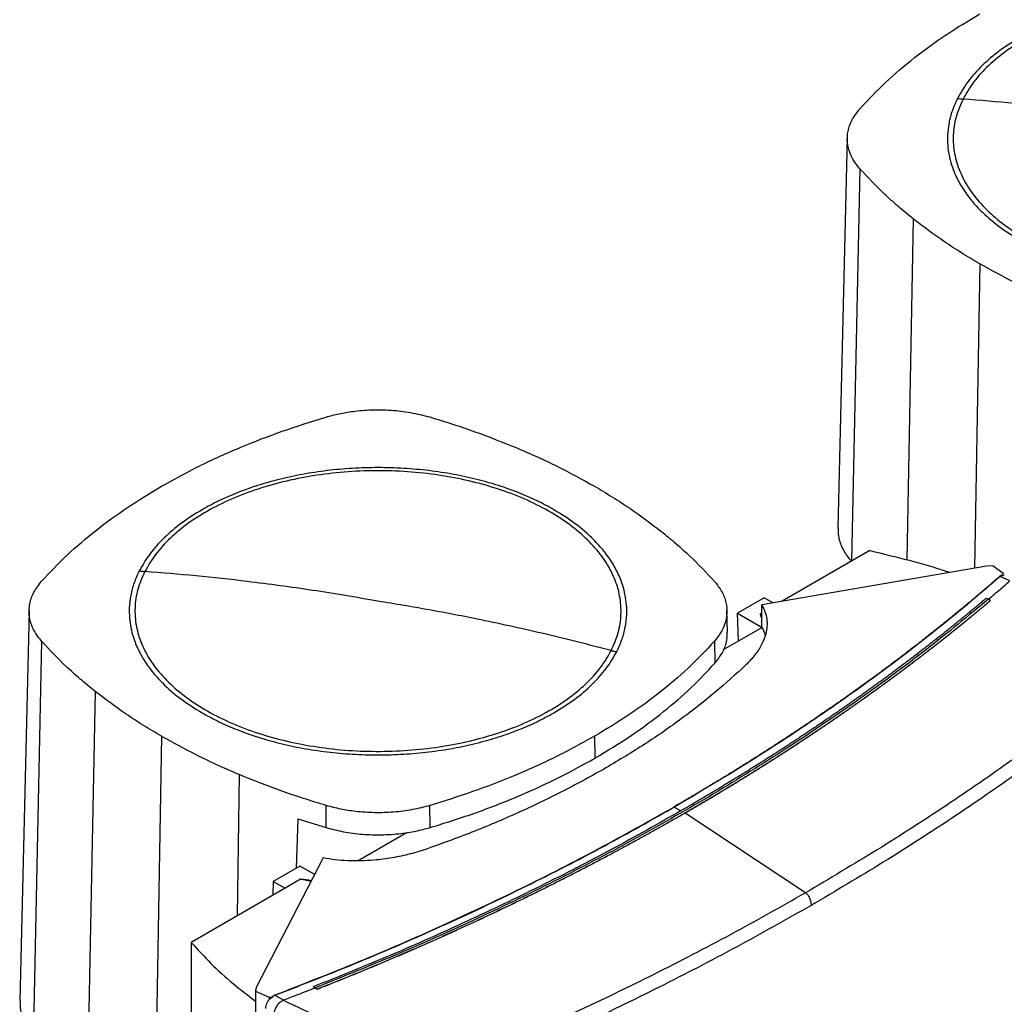
# Model space of a CAD drawing. Extents: x 0.4 to 10.6, y 0.4 to 8.1.
# Drawn here: x 2.8 to 3.1, y 5.7 to 6.1 of the extents above; entities that cross this region are included whole.
import ezdxf

# ---------------------------------------------------------------- set-up
doc = ezdxf.new("R2010")
doc.units = 0
doc.linetypes.add('SLD-SOLID', pattern=[0])
doc.layers.get('0').update_dxf_attribs({"linetype": 'CONTINUOUS'})

msp = doc.modelspace()

# ---------------------------------------------------------------- linework, layer by layer
at = {"color": 7, "linetype": 'SLD-SOLID'}
for p, q in [((3.06877, 6.01683), (3.06536, 5.87522)), ((3.07694, 5.8671), (3.04515, 5.84875)), ((3.11923, 5.86151), (3.03771, 5.84747)), ((3.12156, 5.86164), (3.11923, 5.86151)), ((3.12532, 5.8588), (3.12156, 5.86164)), ((3.12481, 5.85809), (3.12426, 5.85774)), ((3.12772, 5.8561), (3.12426, 5.85774)), ((3.12481, 5.85809), (3.12502, 5.85801)), ((3.12532, 5.8588), (3.12502, 5.85801)), ((3.12575, 5.85813), (3.12522, 5.85821)), ((3.12532, 5.85818), (3.12532, 5.8588)), ((3.03864, 5.84995), (3.02895, 5.84435)), ((3.04174, 5.84816), (3.03864, 5.84995)), ((3.11927, 5.84986), (3.12001, 5.84948)), ((3.03771, 5.83945), (3.03771, 5.84747)), ((3.12074, 5.84901), (3.12001, 5.84948)), ((3.12074, 5.84898), (3.12074, 5.84901)), ((2.77182, 5.84541), (2.76841, 5.7038)), ((3.02528, 5.83751), (3.02509, 5.84541)), ((3.02895, 5.84435), (3.03785, 5.83921)), ((3.02931, 5.83425), (3.02895, 5.84435)), ((3.03771, 5.84446), (3.03725, 5.84419)), ((3.03785, 5.83918), (3.02377, 5.83105)), ((3.03785, 5.83921), (3.03771, 5.83945)), ((2.77635, 5.83426), (2.77332, 5.69173)), ((3.02054, 5.83421), (3.02071, 5.82626)), ((2.79578, 5.81602), (2.79303, 5.67323)), ((2.81989, 5.79974), (2.81748, 5.65672)), ((2.97702, 5.79975), (2.97715, 5.79177)), ((2.8796, 5.76661), (2.87969, 5.77461)), ((2.91741, 5.76662), (2.91732, 5.77462)), ((3.00596, 5.77405), (3.00848, 5.77274)), ((3.00991, 5.77192), (3.00991, 5.77189)), ((3.05361, 5.74298), (3.00991, 5.77189)), ((2.86939, 5.76981), (2.86871, 5.75184)), ((2.86939, 5.76981), (2.8796, 5.76661)), ((2.90906, 5.76483), (2.89121, 5.75452)), ((2.8786, 5.75562), (2.85428, 5.70855)), ((2.87011, 5.75265), (2.86041, 5.74706)), ((2.87547, 5.74956), (2.87011, 5.75265)), ((2.86041, 5.74706), (2.86031, 5.74205)), ((2.86041, 5.74706), (2.8647, 5.74458)), ((2.87038, 5.74786), (2.8647, 5.74458)), ((2.8647, 5.74458), (2.83069, 5.72495)), ((2.83069, 5.72495), (2.83069, 5.42019)), ((2.85402, 5.7077), (2.85402, 5.38691)), ((2.85428, 5.70855), (2.85405, 5.70721)), ((2.85405, 5.70721), (2.85897, 5.70504)), ((2.85405, 5.70721), (2.85405, 5.38642)), ((2.87564, 5.7084), (2.8749, 5.70879)), ((2.8749, 5.70879), (2.8749, 5.70878)), ((2.87564, 5.70839), (2.8749, 5.70878)), ((2.87564, 5.7084), (2.87637, 5.70794)), ((2.87637, 5.70791), (2.87564, 5.70839)), ((2.87637, 5.70794), (2.87637, 5.70791)), ((2.85897, 5.70504), (2.86034, 5.70521)), ((2.85897, 5.70504), (2.85897, 5.70442)), ((2.85962, 5.70488), (2.86034, 5.70521)), ((2.8602, 5.70533), (2.86098, 5.70575)), ((2.86034, 5.70521), (2.8602, 5.70533)), ((2.86414, 5.70394), (2.86098, 5.70575)), ((2.86414, 5.70394), (2.8642, 5.70396))]:
    msp.add_line(p, q, dxfattribs=at)
at = {"color": 8, "linetype": 'SLD-SOLID'}
for p, q in [((3.0733, 6.00569), (3.07027, 5.86325)), ((3.09273, 5.98745), (3.09035, 5.86379)), ((3.11683, 5.97117), (3.11498, 5.86077)), ((3.03725, 5.84419), (3.03771, 5.84362)), ((2.84808, 5.78583), (2.84737, 5.73457)), ((3.005, 5.77351), (3.00596, 5.77405)), ((2.87418, 5.74707), (2.87038, 5.74786))]:
    msp.add_line(p, q, dxfattribs=at)
at = {"color": 7, "linetype": 'SLD-SOLID'}
for points, knots in [([(3.28004, 6.00227), (3.28098, 6.00442), (3.28287, 6.00873), (3.28382, 6.0154), (3.28336, 6.02207), (3.28136, 6.02865), (3.2779, 6.03503), (3.27303, 6.04109), (3.26683, 6.04673), (3.25941, 6.05185), (3.25089, 6.05637), (3.24143, 6.06021), (3.23117, 6.06331), (3.22031, 6.0656), (3.20902, 6.06706), (3.19749, 6.06766), (3.18593, 6.06738), (3.17453, 6.06623), (3.16349, 6.06423), (3.15299, 6.06142), (3.14322, 6.05784), (3.13435, 6.05356), (3.12651, 6.04864), (3.11988, 6.04317), (3.11443, 6.03727), (3.11199, 6.03305), (3.11076, 6.03094)], [0, 0, 0, 0, 0.041667, 0.083333, 0.125, 0.166667, 0.208333, 0.25, 0.291667, 0.333333, 0.375, 0.416667, 0.458333, 0.5, 0.541667, 0.583333, 0.625, 0.666667, 0.708333, 0.75, 0.791667, 0.833333, 0.875, 0.916667, 0.958333, 1, 1, 1, 1]), ([(3.07331, 6.02742), (3.07632, 6.03062), (3.08234, 6.03702), (3.09287, 6.04593), (3.10426, 6.05429), (3.11264, 6.05935), (3.11684, 6.06188)], [0, 0, 0, 0, 0.255101, 0.510202, 0.754387, 1, 1, 1, 1]), ([(3.13156, 6.05338), (3.12901, 6.05179), (3.12388, 6.04861), (3.11758, 6.04318), (3.11233, 6.03738), (3.10996, 6.03325), (3.10877, 6.0312)], [0, 0, 0, 0, 0.249021, 0.5, 0.750979, 1, 1, 1, 1]), ([(3.10877, 6.0312), (3.1081, 6.02975), (3.10675, 6.02682), (3.10557, 6.0223), (3.10493, 6.01689), (3.10542, 6.0106), (3.1074, 6.00437), (3.11021, 5.99906), (3.1133, 5.99467), (3.11766, 5.98982), (3.12353, 5.98467), (3.12891, 5.98132), (3.13156, 5.97967)], [0, 0, 0, 0, 0.080714, 0.162569, 0.245494, 0.372151, 0.499994, 0.585242, 0.670141, 0.754605, 0.878956, 1, 1, 1, 1]), ([(3.11076, 6.03094), (3.10982, 6.02878), (3.10793, 6.02447), (3.10699, 6.01781), (3.10745, 6.01114), (3.10944, 6.00455), (3.1129, 5.99818), (3.11777, 5.99212), (3.12397, 5.98648), (3.13139, 5.98136), (3.13991, 5.97684), (3.14938, 5.97299), (3.15963, 5.9699), (3.1705, 5.9676), (3.18179, 5.96615), (3.19332, 5.96555), (3.20488, 5.96583), (3.21627, 5.96698), (3.22732, 5.96898), (3.23781, 5.97179), (3.24758, 5.97537), (3.25646, 5.97965), (3.2643, 5.98457), (3.27093, 5.99004), (3.27637, 5.99594), (3.27882, 6.00016), (3.28004, 6.00227)], [0, 0, 0, 0, 0.0416667, 0.0833335, 0.1250002, 0.1666669, 0.2083334, 0.25, 0.2916666, 0.3333332, 0.375, 0.4166668, 0.4583334, 0.5, 0.5416666, 0.5833332, 0.625, 0.6666668, 0.7083334, 0.75, 0.7916666, 0.8333331, 0.8749998, 0.9166665, 0.9583333, 1, 1, 1, 1]), ([(3.10877, 6.0312), (3.10914, 6.03114), (3.10981, 6.03103), (3.11047, 6.03097), (3.11076, 6.03094)], [0, 0, 0, 0, 0.559743, 1, 1, 1, 1]), ([(3.1954, 6.02019), (3.18749, 6.02155), (3.17167, 6.02426), (3.14965, 6.0272), (3.12934, 6.02944), (3.11696, 6.03044), (3.11076, 6.03094)], [0, 0, 0, 0, 0.279775, 0.559646, 0.779713, 1, 1, 1, 1]), ([(3.0733, 6.00569), (3.07257, 6.00659), (3.0711, 6.00841), (3.06951, 6.01162), (3.06862, 6.01528), (3.06886, 6.01936), (3.07028, 6.02351), (3.07229, 6.0261), (3.07331, 6.02742)], [0, 0, 0, 0, 0.132358, 0.266852, 0.442327, 0.622891, 0.80842, 1, 1, 1, 1]), ([(3.09273, 5.98745), (3.09091, 5.98893), (3.08727, 5.99189), (3.08058, 5.9979), (3.07619, 6.00259), (3.0733, 6.00569)], [0, 0, 0, 0, 0.253924, 0.507848, 1, 1, 1, 1]), ([(3.11683, 5.97117), (3.11464, 5.97247), (3.11025, 5.97506), (3.10202, 5.98041), (3.09642, 5.98465), (3.09273, 5.98745)], [0, 0, 0, 0, 0.253927, 0.507853, 1, 1, 1, 1]), ([(3.14503, 5.95725), (3.14251, 5.95834), (3.13748, 5.96051), (3.12791, 5.96505), (3.12124, 5.96874), (3.11683, 5.97117)], [0, 0, 0, 0, 0.2539267, 0.5078533, 1, 1, 1, 1]), ([(2.87959, 5.91558), (2.88115, 5.916), (2.8843, 5.91685), (2.88986, 5.91777), (2.8962, 5.91829), (2.90328, 5.91815), (2.91045, 5.91734), (2.91494, 5.91618), (2.91722, 5.91559)], [0, 0, 0, 0, 0.132358, 0.266852, 0.442327, 0.622891, 0.80842, 1, 1, 1, 1]), ([(2.81989, 5.89045), (2.82445, 5.89297), (2.83357, 5.89801), (2.84831, 5.90462), (2.86359, 5.91058), (2.87425, 5.91391), (2.87959, 5.91558)], [0, 0, 0, 0, 0.255101, 0.510202, 0.754387, 1, 1, 1, 1]), ([(2.91722, 5.91559), (2.92, 5.91474), (2.92556, 5.91305), (2.93624, 5.90942), (2.94382, 5.90638), (2.94882, 5.90437)], [0, 0, 0, 0, 0.253924, 0.507848, 1, 1, 1, 1]), ([(2.94882, 5.90437), (2.95134, 5.90329), (2.95638, 5.90112), (2.96595, 5.89658), (2.97262, 5.89289), (2.97702, 5.89046)], [0, 0, 0, 0, 0.253927, 0.507853, 1, 1, 1, 1]), ([(2.98309, 5.83084), (2.98404, 5.833), (2.98592, 5.83731), (2.98687, 5.84398), (2.98641, 5.85065), (2.98441, 5.85723), (2.98096, 5.8636), (2.97608, 5.86966), (2.96989, 5.8753), (2.96246, 5.88043), (2.95395, 5.88495), (2.94448, 5.88879), (2.93423, 5.89188), (2.92336, 5.89418), (2.91207, 5.89564), (2.90054, 5.89623), (2.88898, 5.89595), (2.87758, 5.8948), (2.86654, 5.89281), (2.85605, 5.88999), (2.84628, 5.88642), (2.8374, 5.88213), (2.82956, 5.87722), (2.82293, 5.87175), (2.81749, 5.86584), (2.81504, 5.86162), (2.81382, 5.85952)], [0, 0, 0, 0, 0.041667, 0.083333, 0.125, 0.166667, 0.208333, 0.25, 0.291667, 0.333333, 0.375, 0.416667, 0.458333, 0.5, 0.541667, 0.583333, 0.625, 0.666667, 0.708333, 0.75, 0.791667, 0.833333, 0.875, 0.916667, 0.958333, 1, 1, 1, 1]), ([(2.96229, 5.88195), (2.9603, 5.88305), (2.9563, 5.88524), (2.94954, 5.88816), (2.94224, 5.89078), (2.93428, 5.89303), (2.92584, 5.89486), (2.91695, 5.89621), (2.90778, 5.89703), (2.89845, 5.89731), (2.88913, 5.89703), (2.87995, 5.89621), (2.87107, 5.89486), (2.86263, 5.89303), (2.85467, 5.89078), (2.84737, 5.88816), (2.84061, 5.88524), (2.83661, 5.88305), (2.83462, 5.88195)], [0, 0, 0, 0, 0.0582472, 0.1164969, 0.1782401, 0.2399881, 0.303803, 0.3686255, 0.4341376, 0.5, 0.5658624, 0.6313745, 0.696197, 0.7600119, 0.821755, 0.8835031, 0.9417503, 1, 1, 1, 1]), ([(2.77637, 5.85599), (2.77937, 5.85919), (2.78539, 5.8656), (2.79592, 5.8745), (2.80731, 5.88287), (2.81569, 5.88792), (2.81989, 5.89045)], [0, 0, 0, 0, 0.255101, 0.510202, 0.754387, 1, 1, 1, 1]), ([(2.97702, 5.89046), (2.97922, 5.88916), (2.98361, 5.88656), (2.99184, 5.88122), (2.99743, 5.87698), (3.00113, 5.87418)], [0, 0, 0, 0, 0.2539267, 0.5078533, 1, 1, 1, 1]), ([(2.83462, 5.88195), (2.83206, 5.88037), (2.82693, 5.87719), (2.82063, 5.87175), (2.81538, 5.86595), (2.81301, 5.86183), (2.81182, 5.85977)], [0, 0, 0, 0, 0.249021, 0.5, 0.750979, 1, 1, 1, 1]), ([(2.98509, 5.83043), (2.98576, 5.83188), (2.9871, 5.8348), (2.98829, 5.83932), (2.98893, 5.84473), (2.98843, 5.85102), (2.98645, 5.85725), (2.98365, 5.86256), (2.98056, 5.86695), (2.97619, 5.8718), (2.97033, 5.87695), (2.96495, 5.8803), (2.96229, 5.88195)], [0, 0, 0, 0, 0.080714, 0.162569, 0.245494, 0.372151, 0.499994, 0.585242, 0.670141, 0.754605, 0.878956, 1, 1, 1, 1]), ([(3.06551, 5.87522), (3.06548, 5.87429), (3.06541, 5.87191), (3.06676, 5.86813), (3.06862, 5.86506), (3.07, 5.86346), (3.07027, 5.86316)], [0, 0, 0, 0, 0.223373, 0.570786, 0.918199, 1, 1, 1, 1]), ([(3.00113, 5.87418), (3.00295, 5.8727), (3.00658, 5.86974), (3.01327, 5.86372), (3.01766, 5.85903), (3.02056, 5.85594)], [0, 0, 0, 0, 0.253924, 0.507848, 1, 1, 1, 1]), ([(3.07694, 5.8671), (3.08172, 5.86596), (3.09124, 5.86367), (3.10086, 5.86096), (3.10558, 5.85933), (3.10592, 5.85921)], [0, 0, 0, 0, 0.482785, 0.962358, 1, 1, 1, 1]), ([(2.81182, 5.85977), (2.81115, 5.85832), (2.80981, 5.8554), (2.80862, 5.85088), (2.80798, 5.84547), (2.80848, 5.83918), (2.81046, 5.83295), (2.81326, 5.82764), (2.81635, 5.82325), (2.82071, 5.8184), (2.82658, 5.81325), (2.83196, 5.8099), (2.83462, 5.80825)], [0, 0, 0, 0, 0.080714, 0.162569, 0.245494, 0.372151, 0.499994, 0.585242, 0.670141, 0.754605, 0.878956, 1, 1, 1, 1]), ([(2.81382, 5.85952), (2.81287, 5.85736), (2.81098, 5.85305), (2.81004, 5.84638), (2.8105, 5.83971), (2.81249, 5.83313), (2.81595, 5.82676), (2.82083, 5.8207), (2.82702, 5.81506), (2.83445, 5.80993), (2.84296, 5.80541), (2.85243, 5.80157), (2.86268, 5.79848), (2.87355, 5.79618), (2.88484, 5.79472), (2.89637, 5.79413), (2.90793, 5.79441), (2.91933, 5.79556), (2.93037, 5.79755), (2.94086, 5.80037), (2.95063, 5.80394), (2.95951, 5.80823), (2.96735, 5.81314), (2.97398, 5.81861), (2.97942, 5.82452), (2.98187, 5.82874), (2.98309, 5.83084)], [0, 0, 0, 0, 0.041667, 0.083333, 0.125, 0.166667, 0.208333, 0.25, 0.291667, 0.333333, 0.375, 0.416667, 0.458333, 0.5, 0.541667, 0.583333, 0.625, 0.666667, 0.708333, 0.75, 0.791667, 0.833333, 0.875, 0.916667, 0.958333, 1, 1, 1, 1]), ([(2.81182, 5.85977), (2.8122, 5.85971), (2.81286, 5.85961), (2.81352, 5.85954), (2.81382, 5.85952)], [0, 0, 0, 0, 0.559743, 1, 1, 1, 1]), ([(2.89845, 5.84877), (2.89055, 5.85013), (2.87473, 5.85284), (2.8527, 5.85577), (2.83239, 5.85802), (2.82001, 5.85902), (2.81382, 5.85952)], [0, 0, 0, 0, 0.279775, 0.559646, 0.779713, 1, 1, 1, 1]), ([(3.12402, 5.85771), (3.12389, 5.85759), (3.12326, 5.85704), (3.12212, 5.85604), (3.12058, 5.85471), (3.11853, 5.85295), (3.11647, 5.85119), (3.11439, 5.84943), (3.11282, 5.84812), (3.11125, 5.84681), (3.10967, 5.8455), (3.10808, 5.84419), (3.10648, 5.84289), (3.10488, 5.84159), (3.10328, 5.84029), (3.10166, 5.839), (3.10004, 5.83771), (3.09841, 5.83642), (3.09678, 5.83513), (3.09513, 5.83385), (3.09349, 5.83257), (3.09183, 5.83129), (3.09017, 5.83002), (3.08794, 5.82832), (3.08571, 5.82663), (3.08345, 5.82495), (3.08176, 5.82369), (3.08006, 5.82243), (3.07835, 5.82118), (3.07664, 5.81993), (3.07491, 5.81868), (3.07319, 5.81743), (3.07145, 5.81619), (3.06971, 5.81495), (3.06797, 5.81372), (3.06621, 5.81248), (3.06445, 5.81125), (3.06269, 5.81003), (3.06092, 5.8088), (3.05914, 5.80758), (3.05676, 5.80596), (3.05436, 5.80434), (3.05196, 5.80273), (3.05015, 5.80152), (3.04833, 5.80032), (3.04651, 5.79912), (3.04468, 5.79793), (3.04285, 5.79673), (3.04101, 5.79554), (3.03916, 5.79436), (3.03731, 5.79317), (3.03545, 5.79199), (3.03359, 5.79082), (3.03171, 5.78964), (3.02984, 5.78847), (3.02795, 5.7873), (3.02544, 5.78575), (3.02291, 5.78421), (3.02036, 5.78267), (3.01845, 5.78152), (3.01653, 5.78037), (3.01461, 5.77922), (3.01268, 5.77808), (3.01074, 5.77694), (3.00844, 5.7756), (3.00678, 5.77464), (3.00577, 5.77405)], [0, 0, 0, 0, 0.003687, 0.018436, 0.033184, 0.047932, 0.07743, 0.092178, 0.106926, 0.121675, 0.136423, 0.151172, 0.16592, 0.180669, 0.195417, 0.210166, 0.224914, 0.239663, 0.254411, 0.26916, 0.283908, 0.298656, 0.313405, 0.328153, 0.35765, 0.372399, 0.387147, 0.401896, 0.416644, 0.431393, 0.446141, 0.46089, 0.475638, 0.490387, 0.505135, 0.519883, 0.534632, 0.54938, 0.564129, 0.578877, 0.593626, 0.623123, 0.637871, 0.65262, 0.667368, 0.682117, 0.696865, 0.711614, 0.726362, 0.74111, 0.755859, 0.770607, 0.785356, 0.800104, 0.814853, 0.829601, 0.84435, 0.873847, 0.888595, 0.903344, 0.918092, 0.93284, 0.947589, 0.962337, 0.977086, 1, 1, 1, 1]), ([(3.12426, 5.85774), (3.11731, 5.8518), (3.10338, 5.83989), (3.08087, 5.82265), (3.05715, 5.80587), (3.03227, 5.78959), (3.01473, 5.77923), (3.00596, 5.77405)], [0, 0, 0, 0, 0.19872, 0.398288, 0.598499, 0.799141, 1, 1, 1, 1]), ([(3.12481, 5.85809), (3.1248, 5.85809), (3.12478, 5.85809), (3.12474, 5.8581), (3.12466, 5.85809), (3.12452, 5.85804), (3.12428, 5.85792), (3.12412, 5.85779), (3.12402, 5.85771)], [0, 0, 0, 0, 0.029115, 0.05783, 0.120501, 0.24953, 0.502088, 1, 1, 1, 1]), ([(3.12426, 5.85774), (3.12424, 5.85774), (3.1242, 5.85775), (3.12411, 5.85775), (3.12406, 5.85772), (3.12402, 5.85771)], [0, 0, 0, 0, 0.240031, 0.484966, 1, 1, 1, 1]), ([(3.12522, 5.85821), (3.12519, 5.85818), (3.12514, 5.85813), (3.12506, 5.85805), (3.12502, 5.85801)], [0, 0, 0, 0, 0.497825, 1, 1, 1, 1]), ([(2.77635, 5.83426), (2.77562, 5.83517), (2.77415, 5.83699), (2.77257, 5.84019), (2.77167, 5.84386), (2.77191, 5.84794), (2.77333, 5.85208), (2.77534, 5.85467), (2.77637, 5.85599)], [0, 0, 0, 0, 0.132358, 0.266852, 0.442327, 0.622891, 0.80842, 1, 1, 1, 1]), ([(3.02056, 5.85594), (3.0215, 5.85473), (3.02342, 5.85229), (3.02488, 5.84836), (3.02527, 5.84432), (3.0245, 5.84058), (3.02292, 5.83717), (3.02134, 5.8352), (3.02054, 5.83421)], [0, 0, 0, 0, 0.175429, 0.355945, 0.531388, 0.711914, 0.854612, 1, 1, 1, 1]), ([(3.12001, 5.84946), (3.12145, 5.85069), (3.12403, 5.85288), (3.12657, 5.85509), (3.12768, 5.85606)], [0, 0, 0, 0, 0.560234, 1, 1, 1, 1]), ([(3.11927, 5.84986), (3.11922, 5.84981), (3.11894, 5.84958), (3.11822, 5.84897), (3.11733, 5.84822), (3.11644, 5.84748), (3.11577, 5.84692), (3.1151, 5.84636), (3.11443, 5.8458), (3.11353, 5.84506), (3.11264, 5.84432), (3.11173, 5.84357), (3.11106, 5.84302), (3.11038, 5.84246), (3.1097, 5.84191), (3.10901, 5.84135), (3.1081, 5.84062), (3.10719, 5.83988), (3.10628, 5.83914), (3.10559, 5.83859), (3.1049, 5.83804), (3.10421, 5.83749), (3.10352, 5.83694), (3.10259, 5.83621), (3.10167, 5.83548), (3.10074, 5.83475), (3.10004, 5.8342), (3.09934, 5.83365), (3.09864, 5.83311), (3.09771, 5.83238), (3.09677, 5.83165), (3.09583, 5.83093), (3.09513, 5.83038), (3.09442, 5.82984), (3.09371, 5.8293), (3.093, 5.82875), (3.09205, 5.82803), (3.0911, 5.82731), (3.09015, 5.82659), (3.08944, 5.82605), (3.08872, 5.82551), (3.088, 5.82497), (3.08728, 5.82443), (3.08632, 5.82372), (3.08536, 5.823), (3.0844, 5.82229), (3.08367, 5.82175), (3.08294, 5.82122), (3.08222, 5.82068), (3.08125, 5.81997), (3.08027, 5.81926), (3.0793, 5.81855), (3.07856, 5.81802), (3.07783, 5.81749), (3.07709, 5.81696), (3.07636, 5.81643), (3.07537, 5.81572), (3.07439, 5.81502), (3.0734, 5.81431), (3.07266, 5.81379), (3.07191, 5.81326), (3.07117, 5.81273), (3.07017, 5.81203), (3.06918, 5.81133), (3.06818, 5.81063), (3.06743, 5.81011), (3.06667, 5.80959), (3.06592, 5.80906), (3.06517, 5.80854), (3.06416, 5.80785), (3.06315, 5.80715), (3.06214, 5.80646), (3.06138, 5.80594), (3.06062, 5.80542), (3.05986, 5.80491), (3.05884, 5.80422), (3.05782, 5.80353), (3.0568, 5.80284), (3.05603, 5.80232), (3.05526, 5.80181), (3.05449, 5.8013), (3.05347, 5.80061), (3.05243, 5.79993), (3.0514, 5.79924), (3.05063, 5.79873), (3.04985, 5.79822), (3.04907, 5.79771), (3.04829, 5.7972), (3.04725, 5.79652), (3.04621, 5.79585), (3.04517, 5.79517), (3.04438, 5.79466), (3.0436, 5.79416), (3.04281, 5.79365), (3.04176, 5.79298), (3.04071, 5.79231), (3.03966, 5.79163), (3.03886, 5.79113), (3.03807, 5.79063), (3.03728, 5.79013), (3.03648, 5.78963), (3.03542, 5.78896), (3.03436, 5.78829), (3.03329, 5.78763), (3.03249, 5.78713), (3.03169, 5.78663), (3.03089, 5.78614), (3.02981, 5.78547), (3.02874, 5.78481), (3.02766, 5.78415), (3.02685, 5.78366), (3.02605, 5.78317), (3.02524, 5.78267), (3.02415, 5.78202), (3.02307, 5.78136), (3.02198, 5.78071), (3.02117, 5.78022), (3.02035, 5.77973), (3.01953, 5.77924), (3.01871, 5.77875), (3.01762, 5.7781), (3.01653, 5.77745), (3.01543, 5.7768), (3.0146, 5.77632), (3.01378, 5.77583), (3.01295, 5.77535), (3.0121, 5.77485), (3.01122, 5.77434), (3.01, 5.77363), (3.00909, 5.7731), (3.00848, 5.77275)], [0, 0, 0, 0, 0.001693, 0.008466, 0.022012, 0.028785, 0.035558, 0.042331, 0.049104, 0.055877, 0.069423, 0.076196, 0.082969, 0.089742, 0.096515, 0.103288, 0.110061, 0.123607, 0.13038, 0.137153, 0.143926, 0.150699, 0.157472, 0.164245, 0.177791, 0.184564, 0.191337, 0.19811, 0.204883, 0.211656, 0.225202, 0.231975, 0.238748, 0.245521, 0.252294, 0.259067, 0.26584, 0.279386, 0.286159, 0.292932, 0.299705, 0.306478, 0.313251, 0.320024, 0.33357, 0.340342, 0.347115, 0.353888, 0.360661, 0.367434, 0.38098, 0.387753, 0.394526, 0.401299, 0.408072, 0.414845, 0.421618, 0.435164, 0.441937, 0.44871, 0.455483, 0.462256, 0.469029, 0.482575, 0.489348, 0.496121, 0.502894, 0.509667, 0.51644, 0.523213, 0.536759, 0.543532, 0.550305, 0.557078, 0.563851, 0.570624, 0.58417, 0.590943, 0.597716, 0.604489, 0.611262, 0.618035, 0.631581, 0.638354, 0.645127, 0.6519, 0.658673, 0.665446, 0.672219, 0.685765, 0.692538, 0.699311, 0.706084, 0.712857, 0.71963, 0.733176, 0.739949, 0.746722, 0.753495, 0.760268, 0.767041, 0.773813, 0.787359, 0.794132, 0.800905, 0.807678, 0.814451, 0.821224, 0.83477, 0.841543, 0.848316, 0.855089, 0.861862, 0.868635, 0.882181, 0.888954, 0.895727, 0.9025, 0.909273, 0.916046, 0.922819, 0.936365, 0.943138, 0.949911, 0.956684, 0.963457, 0.97023, 0.977673, 0.985115, 1, 1, 1, 1]), ([(3.12001, 5.84948), (3.1126, 5.84337), (3.09776, 5.83114), (3.07379, 5.81347), (3.04858, 5.79631), (3.02209, 5.77974), (2.99458, 5.76391), (2.96617, 5.74884), (2.93692, 5.73459), (2.90684, 5.72101), (2.88602, 5.7126), (2.87564, 5.7084)], [0, 0, 0, 0, 0.1114067, 0.2232605, 0.3354349, 0.4478009, 0.5602277, 0.6705796, 0.78074, 0.8905867, 1, 1, 1, 1]), ([(2.98309, 5.83084), (2.97521, 5.83286), (2.95945, 5.8369), (2.93743, 5.84171), (2.9171, 5.84568), (2.90467, 5.84774), (2.89845, 5.84877)], [0, 0, 0, 0, 0.280319, 0.560311, 0.780175, 1, 1, 1, 1]), ([(3.12074, 5.84901), (3.12068, 5.84895), (3.12036, 5.84868), (3.11977, 5.84819), (3.11899, 5.84753), (3.11821, 5.84688), (3.11743, 5.84622), (3.11664, 5.84557), (3.11586, 5.84492), (3.11507, 5.84427), (3.11428, 5.84362), (3.11349, 5.84296), (3.11269, 5.84231), (3.1119, 5.84166), (3.1111, 5.84102), (3.1103, 5.84037), (3.1095, 5.83972), (3.1087, 5.83907), (3.1079, 5.83843), (3.10709, 5.83778), (3.10628, 5.83714), (3.10548, 5.8365), (3.10467, 5.83585), (3.10385, 5.83521), (3.10304, 5.83457), (3.10223, 5.83393), (3.10141, 5.83329), (3.10059, 5.83265), (3.09977, 5.83201), (3.09895, 5.83137), (3.09812, 5.83073), (3.0973, 5.8301), (3.09647, 5.82946), (3.09564, 5.82882), (3.09481, 5.82819), (3.09398, 5.82756), (3.09315, 5.82692), (3.09231, 5.82629), (3.09148, 5.82566), (3.09064, 5.82503), (3.0898, 5.8244), (3.0891, 5.82387), (3.0884, 5.82335), (3.08769, 5.82282), (3.08685, 5.8222), (3.086, 5.82157), (3.08515, 5.82094), (3.0843, 5.82032), (3.08345, 5.81969), (3.0826, 5.81907), (3.08174, 5.81845), (3.08089, 5.81782), (3.08003, 5.8172), (3.07917, 5.81658), (3.07831, 5.81596), (3.07744, 5.81534), (3.07658, 5.81472), (3.07571, 5.8141), (3.07484, 5.81348), (3.07398, 5.81287), (3.0731, 5.81225), (3.07223, 5.81164), (3.07136, 5.81102), (3.07048, 5.81041), (3.0696, 5.80979), (3.06873, 5.80918), (3.06785, 5.80857), (3.06696, 5.80796), (3.06608, 5.80735), (3.0652, 5.80674), (3.06431, 5.80613), (3.06342, 5.80552), (3.06253, 5.80492), (3.06164, 5.80431), (3.06075, 5.8037), (3.05985, 5.8031), (3.05911, 5.8026), (3.05836, 5.80209), (3.05761, 5.80159), (3.05671, 5.80099), (3.05581, 5.80039), (3.05491, 5.79979), (3.054, 5.79919), (3.0531, 5.79859), (3.05219, 5.79799), (3.05128, 5.79739), (3.05037, 5.7968), (3.04946, 5.7962), (3.04855, 5.7956), (3.04763, 5.79501), (3.04671, 5.79442), (3.0458, 5.79382), (3.04488, 5.79323), (3.04396, 5.79264), (3.04303, 5.79205), (3.04211, 5.79146), (3.04119, 5.79087), (3.04026, 5.79028), (3.03933, 5.78969), (3.0384, 5.78911), (3.03747, 5.78852), (3.03654, 5.78794), (3.0356, 5.78735), (3.03467, 5.78677), (3.03373, 5.78619), (3.03279, 5.7856), (3.03185, 5.78502), (3.03091, 5.78444), (3.02997, 5.78386), (3.02902, 5.78328), (3.02807, 5.78271), (3.02713, 5.78213), (3.02618, 5.78155), (3.02523, 5.78098), (3.02428, 5.7804), (3.02332, 5.77983), (3.02237, 5.77925), (3.02141, 5.77868), (3.02045, 5.77811), (3.0195, 5.77754), (3.01853, 5.77697), (3.01773, 5.7765), (3.01693, 5.77602), (3.01613, 5.77555), (3.01516, 5.77498), (3.01419, 5.77442), (3.01323, 5.77385), (3.01226, 5.77328), (3.01115, 5.77264), (3.01037, 5.77219), (3.00991, 5.77192)], [0, 0, 0, 0, 0.001982, 0.009908, 0.017834, 0.02576, 0.033686, 0.041612, 0.049538, 0.057464, 0.06539, 0.073316, 0.081242, 0.089168, 0.097094, 0.10502, 0.112946, 0.120872, 0.128798, 0.136724, 0.14465, 0.152577, 0.160503, 0.168429, 0.176355, 0.184281, 0.192207, 0.200133, 0.208059, 0.215985, 0.223911, 0.231837, 0.239763, 0.247689, 0.255615, 0.263541, 0.271467, 0.279393, 0.287319, 0.295246, 0.303172, 0.311098, 0.315061, 0.322987, 0.330913, 0.338839, 0.346765, 0.354691, 0.362617, 0.370543, 0.378469, 0.386395, 0.394321, 0.402247, 0.410173, 0.418099, 0.426025, 0.433951, 0.441878, 0.449804, 0.45773, 0.465656, 0.473582, 0.481508, 0.489434, 0.49736, 0.505286, 0.513212, 0.521138, 0.529064, 0.53699, 0.544916, 0.552842, 0.560768, 0.568694, 0.57662, 0.584547, 0.58851, 0.596436, 0.604362, 0.612288, 0.620214, 0.62814, 0.636066, 0.643992, 0.651918, 0.659844, 0.66777, 0.675696, 0.683622, 0.691548, 0.699474, 0.7074, 0.715326, 0.723252, 0.731179, 0.739105, 0.747031, 0.754957, 0.762883, 0.770809, 0.778735, 0.786661, 0.794587, 0.802513, 0.810439, 0.818365, 0.826291, 0.834217, 0.842143, 0.850069, 0.857995, 0.865921, 0.873848, 0.881774, 0.8897, 0.897626, 0.905552, 0.913478, 0.921404, 0.92933, 0.937256, 0.941219, 0.949145, 0.957071, 0.964997, 0.972923, 0.980849, 0.988775, 1, 1, 1, 1]), ([(3.00991, 5.77189), (3.00999, 5.77194), (3.01039, 5.77217), (3.01112, 5.7726), (3.01209, 5.77316), (3.01307, 5.77372), (3.01403, 5.77429), (3.015, 5.77486), (3.01597, 5.77542), (3.01693, 5.77599), (3.01789, 5.77656), (3.01886, 5.77713), (3.01982, 5.7777), (3.02077, 5.77827), (3.02173, 5.77884), (3.02269, 5.77941), (3.02364, 5.77999), (3.02459, 5.78056), (3.02555, 5.78114), (3.0265, 5.78171), (3.02744, 5.78229), (3.02839, 5.78287), (3.02934, 5.78345), (3.03028, 5.78402), (3.03122, 5.7846), (3.03216, 5.78518), (3.0331, 5.78577), (3.03404, 5.78635), (3.03498, 5.78693), (3.03591, 5.78752), (3.03685, 5.7881), (3.03778, 5.78869), (3.03871, 5.78927), (3.03964, 5.78986), (3.04057, 5.79045), (3.04149, 5.79103), (3.04242, 5.79162), (3.04334, 5.79221), (3.04426, 5.7928), (3.04518, 5.7934), (3.0461, 5.79399), (3.04702, 5.79458), (3.04794, 5.79518), (3.04885, 5.79577), (3.04976, 5.79637), (3.05068, 5.79696), (3.05158, 5.79756), (3.05249, 5.79816), (3.0534, 5.79876), (3.05431, 5.79936), (3.05521, 5.79996), (3.05611, 5.80056), (3.05701, 5.80116), (3.05791, 5.80176), (3.05881, 5.80236), (3.0597, 5.80297), (3.0606, 5.80357), (3.06149, 5.80418), (3.06238, 5.80478), (3.06327, 5.80539), (3.06416, 5.806), (3.06505, 5.80661), (3.06593, 5.80722), (3.06682, 5.80783), (3.0677, 5.80844), (3.06858, 5.80905), (3.06931, 5.80956), (3.07004, 5.81007), (3.07077, 5.81058), (3.07165, 5.81119), (3.07252, 5.81181), (3.0734, 5.81243), (3.07427, 5.81304), (3.07513, 5.81366), (3.076, 5.81428), (3.07687, 5.81489), (3.07773, 5.81551), (3.07859, 5.81613), (3.07945, 5.81675), (3.08031, 5.81738), (3.08117, 5.818), (3.08203, 5.81862), (3.08288, 5.81925), (3.08374, 5.81987), (3.08459, 5.82049), (3.08544, 5.82112), (3.08628, 5.82175), (3.08713, 5.82237), (3.08798, 5.823), (3.08882, 5.82363), (3.08966, 5.82426), (3.0905, 5.82489), (3.09134, 5.82552), (3.09218, 5.82615), (3.09301, 5.82679), (3.09384, 5.82742), (3.09468, 5.82805), (3.09551, 5.82869), (3.0962, 5.82922), (3.09689, 5.82975), (3.09758, 5.83028), (3.0984, 5.83091), (3.09922, 5.83155), (3.10004, 5.83219), (3.10086, 5.83283), (3.10168, 5.83347), (3.1025, 5.83411), (3.10331, 5.83475), (3.10413, 5.83539), (3.10494, 5.83603), (3.10575, 5.83668), (3.10655, 5.83732), (3.10736, 5.83797), (3.10816, 5.83861), (3.10897, 5.83926), (3.10977, 5.8399), (3.11057, 5.84055), (3.11137, 5.8412), (3.11216, 5.84185), (3.11296, 5.8425), (3.11375, 5.84315), (3.11454, 5.8438), (3.11533, 5.84445), (3.11612, 5.8451), (3.1169, 5.84576), (3.11756, 5.8463), (3.11821, 5.84685), (3.11886, 5.84739), (3.11975, 5.84814), (3.12038, 5.84867), (3.12074, 5.84898)], [0, 0, 0, 0, 0.001982, 0.009908, 0.017834, 0.02576, 0.033686, 0.041612, 0.049538, 0.057464, 0.06539, 0.073316, 0.081242, 0.089168, 0.097094, 0.10502, 0.112946, 0.120872, 0.128798, 0.136724, 0.14465, 0.152577, 0.160503, 0.168429, 0.176355, 0.184281, 0.192207, 0.200133, 0.208059, 0.215985, 0.223911, 0.231837, 0.239763, 0.247689, 0.255615, 0.263541, 0.271467, 0.279393, 0.287319, 0.295246, 0.303172, 0.311098, 0.319024, 0.32695, 0.334876, 0.342802, 0.350728, 0.358654, 0.36658, 0.374506, 0.382432, 0.390358, 0.398284, 0.40621, 0.414136, 0.422062, 0.429988, 0.437915, 0.445841, 0.453767, 0.461693, 0.469619, 0.477545, 0.485471, 0.493397, 0.501323, 0.509249, 0.513212, 0.521138, 0.529064, 0.53699, 0.544916, 0.552842, 0.560768, 0.568694, 0.57662, 0.584547, 0.592473, 0.600399, 0.608325, 0.616251, 0.624177, 0.632103, 0.640029, 0.647955, 0.655881, 0.663807, 0.671733, 0.679659, 0.687585, 0.695511, 0.703437, 0.711363, 0.719289, 0.727216, 0.735142, 0.743068, 0.750994, 0.75892, 0.762883, 0.770809, 0.778735, 0.786661, 0.794587, 0.802513, 0.810439, 0.818365, 0.826291, 0.834217, 0.842143, 0.850069, 0.857995, 0.865921, 0.873848, 0.881774, 0.8897, 0.897626, 0.905552, 0.913478, 0.921404, 0.92933, 0.937256, 0.945182, 0.953108, 0.961034, 0.96896, 0.972923, 0.980849, 0.988775, 1, 1, 1, 1]), ([(3.03771, 5.84747), (3.03814, 5.84664), (3.03902, 5.84497), (3.03962, 5.84232), (3.03971, 5.83959), (3.03917, 5.83645), (3.03779, 5.83297), (3.0354, 5.8292), (3.03311, 5.82683), (3.03196, 5.82563)], [0, 0, 0, 0, 0.1134291, 0.2299789, 0.3499477, 0.4735268, 0.6435769, 0.8195683, 1, 1, 1, 1]), ([(3.03725, 5.84419), (3.03724, 5.84419), (3.03722, 5.84417), (3.03719, 5.84412), (3.03717, 5.84399), (3.03723, 5.84369), (3.03741, 5.8432), (3.0376, 5.84281), (3.03771, 5.84258)], [0, 0, 0, 0, 0.016711, 0.036951, 0.090979, 0.261535, 0.5771, 1, 1, 1, 1]), ([(3.03902, 5.83648), (3.039, 5.83657), (3.0388, 5.83749), (3.0383, 5.83837), (3.03785, 5.83918)], [0, 0, 0, 0, 0.091625, 1, 1, 1, 1]), ([(3.02071, 5.82626), (3.02166, 5.82746), (3.02357, 5.82992), (3.02509, 5.83374), (3.02518, 5.83631), (3.02523, 5.83751)], [0, 0, 0, 0, 0.340561, 0.690998, 1, 1, 1, 1]), ([(2.79578, 5.81602), (2.79396, 5.8175), (2.79032, 5.82046), (2.78363, 5.82648), (2.77925, 5.83117), (2.77635, 5.83426)], [0, 0, 0, 0, 0.253924, 0.507848, 1, 1, 1, 1]), ([(3.02054, 5.83421), (3.01746, 5.83093), (3.01129, 5.82437), (3.00063, 5.81541), (2.98929, 5.80713), (2.98112, 5.80221), (2.97702, 5.79975)], [0, 0, 0, 0, 0.26128, 0.52256, 0.760619, 1, 1, 1, 1]), ([(2.96229, 5.80825), (2.96485, 5.80983), (2.96998, 5.81301), (2.97628, 5.81845), (2.98153, 5.82425), (2.9839, 5.82837), (2.98509, 5.83043)], [0, 0, 0, 0, 0.249021, 0.5, 0.750979, 1, 1, 1, 1]), ([(2.98309, 5.83084), (2.98346, 5.83076), (2.98413, 5.8306), (2.98479, 5.83048), (2.98509, 5.83043)], [0, 0, 0, 0, 0.560216, 1, 1, 1, 1]), ([(2.97715, 5.79177), (2.98162, 5.79446), (2.99054, 5.79986), (3.00207, 5.80847), (3.01227, 5.81724), (3.01789, 5.82324), (3.02071, 5.82626)], [0, 0, 0, 0, 0.2610714, 0.5221428, 0.7604083, 1, 1, 1, 1]), ([(3.03196, 5.82563), (3.02833, 5.8223), (3.02106, 5.81561), (3.00876, 5.80607), (2.99558, 5.79686), (2.98597, 5.79113), (2.98117, 5.78826)], [0, 0, 0, 0, 0.247898, 0.497591, 0.748488, 1, 1, 1, 1]), ([(2.81989, 5.79974), (2.81769, 5.80104), (2.8133, 5.80364), (2.80507, 5.80898), (2.79948, 5.81322), (2.79578, 5.81602)], [0, 0, 0, 0, 0.253927, 0.507853, 1, 1, 1, 1]), ([(2.83462, 5.80825), (2.83661, 5.80715), (2.84061, 5.80496), (2.84737, 5.80204), (2.85467, 5.79942), (2.86263, 5.79717), (2.87107, 5.79534), (2.87995, 5.79399), (2.88913, 5.79317), (2.89845, 5.79289), (2.90778, 5.79317), (2.91695, 5.79399), (2.92584, 5.79534), (2.93428, 5.79717), (2.94224, 5.79942), (2.94954, 5.80204), (2.9563, 5.80496), (2.9603, 5.80715), (2.96229, 5.80825)], [0, 0, 0, 0, 0.058247, 0.116497, 0.17824, 0.239988, 0.303803, 0.368626, 0.434138, 0.5, 0.565862, 0.631374, 0.696197, 0.760012, 0.821755, 0.883503, 0.94175, 1, 1, 1, 1]), ([(3.15154, 5.80819), (3.144, 5.8025), (3.12889, 5.7911), (3.10484, 5.77458), (3.07987, 5.75845), (3.06236, 5.74814), (3.05361, 5.74298)], [0, 0, 0, 0, 0.2489993, 0.4988554, 0.7492841, 1, 1, 1, 1]), ([(3.15402, 5.80387), (3.14644, 5.79816), (3.13127, 5.7867), (3.10711, 5.77011), (3.08202, 5.75391), (3.06443, 5.74355), (3.05564, 5.73836)], [0, 0, 0, 0, 0.2489979, 0.4988538, 0.7492831, 1, 1, 1, 1]), ([(2.84808, 5.78583), (2.84557, 5.78691), (2.84053, 5.78909), (2.83096, 5.79362), (2.82429, 5.79731), (2.81989, 5.79974)], [0, 0, 0, 0, 0.2539267, 0.5078533, 1, 1, 1, 1]), ([(2.97702, 5.79975), (2.97234, 5.79717), (2.963, 5.79202), (2.9481, 5.78537), (2.93292, 5.77949), (2.92253, 5.77625), (2.91732, 5.77462)], [0, 0, 0, 0, 0.26128, 0.5225599, 0.7606186, 1, 1, 1, 1]), ([(2.91741, 5.76662), (2.92309, 5.7684), (2.93445, 5.77196), (2.94997, 5.77812), (2.96433, 5.78467), (2.97287, 5.7894), (2.97715, 5.79177)], [0, 0, 0, 0, 0.2610714, 0.5221428, 0.7604083, 1, 1, 1, 1]), ([(2.87969, 5.77461), (2.87691, 5.77546), (2.87135, 5.77715), (2.86067, 5.78078), (2.85309, 5.78382), (2.84808, 5.78583)], [0, 0, 0, 0, 0.253924, 0.507848, 1, 1, 1, 1]), ([(2.98117, 5.78826), (2.97619, 5.78548), (2.96626, 5.77994), (2.95031, 5.77232), (2.93379, 5.76523), (2.9222, 5.76103), (2.91643, 5.75894)], [0, 0, 0, 0, 0.251508, 0.502409, 0.752098, 1, 1, 1, 1]), ([(2.91732, 5.77462), (2.91524, 5.77407), (2.91101, 5.77297), (2.9042, 5.77212), (2.8972, 5.77189), (2.89073, 5.77233), (2.88481, 5.77324), (2.88141, 5.77415), (2.87969, 5.77461)], [0, 0, 0, 0, 0.175429, 0.355945, 0.531388, 0.711914, 0.854612, 1, 1, 1, 1]), ([(2.86086, 5.70579), (2.87115, 5.7098), (2.89176, 5.71784), (2.92162, 5.73083), (2.95067, 5.74452), (2.97886, 5.75888), (2.9968, 5.76899), (3.00577, 5.77405)], [0, 0, 0, 0, 0.198707, 0.398277, 0.598498, 0.799148, 1, 1, 1, 1]), ([(2.86098, 5.70575), (2.87127, 5.70976), (2.8919, 5.7178), (2.92177, 5.73081), (2.95084, 5.7445), (2.97871, 5.75869), (2.99634, 5.76863), (3.005, 5.77351)], [0, 0, 0, 0, 0.200141, 0.401137, 0.602781, 0.804858, 1, 1, 1, 1]), ([(3.00848, 5.77275), (3.00017, 5.76805), (2.98355, 5.75866), (2.95753, 5.74528), (2.93075, 5.73246), (2.90328, 5.72022), (2.88435, 5.7126), (2.8749, 5.70879)], [0, 0, 0, 0, 0.200744, 0.401301, 0.601484, 0.80111, 1, 1, 1, 1]), ([(3.00991, 5.77189), (3.00983, 5.77185), (3.00942, 5.77161), (3.00869, 5.77119), (3.00771, 5.77063), (3.00673, 5.77007), (3.00575, 5.76951), (3.00476, 5.76895), (3.00378, 5.76839), (3.0028, 5.76783), (3.00181, 5.76727), (3.00082, 5.76672), (2.99983, 5.76616), (2.99884, 5.76561), (2.99785, 5.76505), (2.99685, 5.7645), (2.99586, 5.76395), (2.99486, 5.7634), (2.99386, 5.76285), (2.99287, 5.7623), (2.99186, 5.76175), (2.99086, 5.7612), (2.98986, 5.76066), (2.98885, 5.76011), (2.98785, 5.75957), (2.98684, 5.75902), (2.98583, 5.75848), (2.98482, 5.75794), (2.98381, 5.75739), (2.9828, 5.75685), (2.98178, 5.75631), (2.98077, 5.75577), (2.97975, 5.75524), (2.97873, 5.7547), (2.97771, 5.75416), (2.97669, 5.75363), (2.97567, 5.75309), (2.97464, 5.75256), (2.97362, 5.75202), (2.97259, 5.75149), (2.97156, 5.75096), (2.97053, 5.75043), (2.9695, 5.7499), (2.96847, 5.74937), (2.96743, 5.74884), (2.9664, 5.74832), (2.96536, 5.74779), (2.96433, 5.74727), (2.96329, 5.74674), (2.96225, 5.74622), (2.96121, 5.7457), (2.96016, 5.74517), (2.95912, 5.74465), (2.95807, 5.74413), (2.95703, 5.74361), (2.95598, 5.7431), (2.95493, 5.74258), (2.95388, 5.74206), (2.953, 5.74163), (2.95212, 5.7412), (2.95125, 5.74078), (2.95019, 5.74026), (2.94913, 5.73975), (2.94808, 5.73924), (2.94702, 5.73873), (2.94596, 5.73822), (2.94489, 5.73771), (2.94383, 5.7372), (2.94277, 5.7367), (2.9417, 5.73619), (2.94063, 5.73568), (2.93956, 5.73518), (2.93849, 5.73468), (2.93742, 5.73417), (2.93635, 5.73367), (2.93528, 5.73317), (2.9342, 5.73267), (2.93313, 5.73217), (2.93205, 5.73168), (2.93097, 5.73118), (2.92989, 5.73068), (2.92881, 5.73019), (2.92773, 5.72969), (2.92664, 5.7292), (2.92556, 5.72871), (2.92447, 5.72822), (2.92338, 5.72773), (2.9223, 5.72724), (2.92121, 5.72675), (2.9203, 5.72634), (2.91939, 5.72594), (2.91848, 5.72553), (2.91738, 5.72505), (2.91629, 5.72456), (2.91519, 5.72408), (2.91409, 5.7236), (2.91299, 5.72312), (2.91189, 5.72264), (2.91079, 5.72216), (2.90969, 5.72168), (2.90858, 5.7212), (2.90748, 5.72072), (2.90637, 5.72025), (2.90526, 5.71977), (2.90415, 5.7193), (2.90304, 5.71883), (2.90193, 5.71835), (2.90082, 5.71788), (2.8997, 5.71741), (2.89859, 5.71694), (2.89747, 5.71648), (2.89635, 5.71601), (2.89523, 5.71554), (2.89411, 5.71508), (2.89299, 5.71461), (2.89206, 5.71423), (2.89112, 5.71384), (2.89018, 5.71346), (2.88906, 5.713), (2.88793, 5.71254), (2.8868, 5.71208), (2.88567, 5.71162), (2.88454, 5.71116), (2.88341, 5.71071), (2.88228, 5.71025), (2.88114, 5.7098), (2.88001, 5.70935), (2.87884, 5.70888), (2.87762, 5.7084), (2.87679, 5.70807), (2.87637, 5.70791)], [0, 0, 0, 0, 0.001985, 0.009925, 0.017865, 0.025805, 0.033745, 0.041685, 0.049625, 0.057565, 0.065505, 0.073445, 0.081385, 0.089325, 0.097265, 0.105205, 0.113145, 0.121085, 0.129025, 0.136965, 0.144905, 0.152845, 0.160785, 0.168725, 0.176665, 0.184605, 0.192545, 0.200485, 0.208425, 0.216365, 0.224305, 0.232245, 0.240185, 0.248125, 0.256065, 0.264005, 0.271945, 0.279885, 0.287826, 0.295766, 0.303706, 0.311646, 0.319586, 0.327526, 0.335466, 0.343406, 0.351346, 0.359286, 0.367226, 0.375166, 0.383106, 0.391046, 0.398986, 0.406926, 0.414866, 0.422806, 0.430746, 0.438686, 0.446626, 0.450596, 0.458536, 0.466476, 0.474416, 0.482356, 0.490296, 0.498236, 0.506176, 0.514116, 0.522056, 0.529996, 0.537936, 0.545876, 0.553816, 0.561756, 0.569696, 0.577636, 0.585576, 0.593516, 0.601456, 0.609396, 0.617336, 0.625276, 0.633216, 0.641156, 0.649096, 0.657036, 0.664976, 0.672916, 0.680856, 0.688796, 0.692766, 0.700706, 0.708646, 0.716586, 0.724526, 0.732466, 0.740406, 0.748346, 0.756286, 0.764226, 0.772166, 0.780106, 0.788046, 0.795986, 0.803926, 0.811866, 0.819806, 0.827746, 0.835686, 0.843626, 0.851567, 0.859507, 0.867447, 0.875387, 0.883327, 0.891267, 0.895237, 0.903177, 0.911117, 0.919057, 0.926997, 0.934937, 0.942877, 0.950817, 0.958757, 0.966697, 0.974637, 0.982577, 0.991288, 1, 1, 1, 1]), ([(3.00991, 5.77192), (3.00983, 5.77188), (3.00942, 5.77164), (3.00869, 5.77122), (3.00771, 5.77066), (3.00673, 5.7701), (3.00575, 5.76954), (3.00476, 5.76898), (3.00378, 5.76842), (3.0028, 5.76786), (3.00181, 5.76731), (3.00082, 5.76675), (2.99983, 5.76619), (2.99884, 5.76564), (2.99785, 5.76509), (2.99685, 5.76453), (2.99586, 5.76398), (2.99486, 5.76343), (2.99386, 5.76288), (2.99287, 5.76233), (2.99186, 5.76178), (2.99086, 5.76123), (2.98986, 5.76069), (2.98885, 5.76014), (2.98785, 5.7596), (2.98684, 5.75905), (2.98583, 5.75851), (2.98482, 5.75797), (2.98381, 5.75743), (2.9828, 5.75688), (2.98178, 5.75634), (2.98077, 5.75581), (2.97975, 5.75527), (2.97873, 5.75473), (2.97771, 5.75419), (2.97669, 5.75366), (2.97567, 5.75312), (2.97464, 5.75259), (2.97362, 5.75206), (2.97259, 5.75152), (2.97156, 5.75099), (2.97053, 5.75046), (2.9695, 5.74993), (2.96847, 5.7494), (2.96743, 5.74888), (2.9664, 5.74835), (2.96536, 5.74782), (2.96433, 5.7473), (2.96329, 5.74677), (2.96225, 5.74625), (2.96121, 5.74573), (2.96016, 5.74521), (2.95912, 5.74468), (2.95807, 5.74417), (2.95703, 5.74365), (2.95598, 5.74313), (2.95493, 5.74261), (2.95388, 5.74209), (2.953, 5.74166), (2.95212, 5.74124), (2.95125, 5.74081), (2.95019, 5.74029), (2.94913, 5.73978), (2.94808, 5.73927), (2.94702, 5.73876), (2.94596, 5.73825), (2.94489, 5.73774), (2.94383, 5.73723), (2.94277, 5.73673), (2.9417, 5.73622), (2.94063, 5.73572), (2.93956, 5.73521), (2.93849, 5.73471), (2.93742, 5.73421), (2.93635, 5.7337), (2.93528, 5.7332), (2.9342, 5.7327), (2.93313, 5.73221), (2.93205, 5.73171), (2.93097, 5.73121), (2.92989, 5.73072), (2.92881, 5.73022), (2.92773, 5.72973), (2.92664, 5.72923), (2.92556, 5.72874), (2.92447, 5.72825), (2.92338, 5.72776), (2.9223, 5.72727), (2.92121, 5.72678), (2.9203, 5.72638), (2.91939, 5.72597), (2.91848, 5.72556), (2.91738, 5.72508), (2.91629, 5.7246), (2.91519, 5.72411), (2.91409, 5.72363), (2.91299, 5.72315), (2.91189, 5.72267), (2.91079, 5.72219), (2.90969, 5.72171), (2.90858, 5.72123), (2.90748, 5.72076), (2.90637, 5.72028), (2.90526, 5.7198), (2.90415, 5.71933), (2.90304, 5.71886), (2.90193, 5.71839), (2.90082, 5.71792), (2.8997, 5.71745), (2.89859, 5.71698), (2.89747, 5.71651), (2.89635, 5.71604), (2.89523, 5.71557), (2.89411, 5.71511), (2.89299, 5.71465), (2.89206, 5.71426), (2.89112, 5.71387), (2.89018, 5.71349), (2.88906, 5.71303), (2.88793, 5.71257), (2.8868, 5.71211), (2.88567, 5.71165), (2.88454, 5.7112), (2.88341, 5.71074), (2.88228, 5.71028), (2.88114, 5.70983), (2.88001, 5.70938), (2.87884, 5.70891), (2.87763, 5.70844), (2.87681, 5.70811), (2.87639, 5.70795)], [0, 0, 0, 0, 0.001985, 0.009926, 0.017868, 0.025809, 0.03375, 0.041691, 0.049632, 0.057573, 0.065514, 0.073455, 0.081396, 0.089338, 0.097279, 0.10522, 0.113161, 0.121102, 0.129043, 0.136984, 0.144925, 0.152867, 0.160808, 0.168749, 0.17669, 0.184631, 0.192572, 0.200513, 0.208454, 0.216396, 0.224337, 0.232278, 0.240219, 0.24816, 0.256101, 0.264042, 0.271983, 0.279925, 0.287866, 0.295807, 0.303748, 0.311689, 0.31963, 0.327571, 0.335512, 0.343454, 0.351395, 0.359336, 0.367277, 0.375218, 0.383159, 0.3911, 0.399041, 0.406982, 0.414924, 0.422865, 0.430806, 0.438747, 0.446688, 0.450659, 0.4586, 0.466541, 0.474482, 0.482423, 0.490364, 0.498305, 0.506247, 0.514188, 0.522129, 0.53007, 0.538011, 0.545952, 0.553893, 0.561834, 0.569775, 0.577717, 0.585658, 0.593599, 0.60154, 0.609481, 0.617422, 0.625363, 0.633304, 0.641246, 0.649187, 0.657128, 0.665069, 0.67301, 0.680951, 0.688892, 0.692863, 0.700804, 0.708745, 0.716686, 0.724627, 0.732568, 0.74051, 0.748451, 0.756392, 0.764333, 0.772274, 0.780215, 0.788156, 0.796097, 0.804039, 0.81198, 0.819921, 0.827862, 0.835803, 0.843744, 0.851685, 0.859626, 0.867568, 0.875509, 0.88345, 0.891391, 0.895361, 0.903303, 0.911244, 0.919185, 0.927126, 0.935067, 0.943008, 0.950949, 0.95889, 0.966832, 0.974773, 0.982714, 0.991357, 1, 1, 1, 1]), ([(3.00577, 5.77405), (3.0058, 5.77407), (3.00586, 5.77409), (3.00593, 5.77406), (3.00596, 5.77405)], [0, 0, 0, 0, 0.5770571, 1, 1, 1, 1]), ([(2.8796, 5.76661), (2.88169, 5.76606), (2.88594, 5.76495), (2.89278, 5.7641), (2.89981, 5.76388), (2.90631, 5.76432), (2.91226, 5.76524), (2.91568, 5.76616), (2.91741, 5.76662)], [0, 0, 0, 0, 0.175429, 0.355945, 0.531388, 0.711914, 0.854611, 1, 1, 1, 1]), ([(2.91643, 5.75894), (2.91435, 5.75827), (2.91025, 5.75695), (2.90372, 5.75557), (2.89768, 5.75477), (2.89225, 5.75446), (2.88751, 5.75451), (2.88293, 5.75486), (2.88003, 5.75536), (2.8786, 5.75562)], [0, 0, 0, 0, 0.1804235, 0.3564076, 0.5264731, 0.6500351, 0.770021, 0.8865627, 1, 1, 1, 1]), ([(2.87038, 5.74786), (2.87039, 5.74787), (2.87042, 5.74788), (2.87051, 5.7479), (2.87089, 5.74792), (2.87151, 5.74784), (2.87225, 5.74774), (2.8729, 5.74764), (2.87358, 5.74753), (2.87407, 5.74744), (2.87435, 5.7474)], [0, 0, 0, 0, 0.011947, 0.026486, 0.065498, 0.295907, 0.478169, 0.62224, 0.789308, 1, 1, 1, 1]), ([(2.94052, 5.68637), (2.9504, 5.69074), (2.97019, 5.69948), (2.99884, 5.71338), (3.0268, 5.72782), (3.04467, 5.73792), (3.05361, 5.74298)], [0, 0, 0, 0, 0.248999, 0.498855, 0.749284, 1, 1, 1, 1]), ([(3.05361, 5.74298), (3.05374, 5.74288), (3.05402, 5.74267), (3.05441, 5.74221), (3.05476, 5.74168), (3.05518, 5.74084), (3.05555, 5.73968), (3.05561, 5.73881), (3.05564, 5.73836)], [0, 0, 0, 0, 0.104339, 0.212826, 0.327766, 0.450267, 0.715891, 1, 1, 1, 1]), ([(3.05564, 5.73836), (3.04666, 5.73328), (3.02871, 5.72313), (3.00062, 5.70863), (2.97184, 5.69466), (2.95195, 5.68588), (2.94203, 5.6815)], [0, 0, 0, 0, 0.250717, 0.501146, 0.751002, 1, 1, 1, 1]), ([(2.83069, 5.72495), (2.83301, 5.72238), (2.83764, 5.71727), (2.84546, 5.71014), (2.85126, 5.70572), (2.85405, 5.7036)], [0, 0, 0, 0, 0.343563, 0.684848, 1, 1, 1, 1]), ([(2.87564, 5.70839), (2.87351, 5.70756), (2.86971, 5.70607), (2.86589, 5.70461), (2.8642, 5.70396)], [0, 0, 0, 0, 0.560234, 1, 1, 1, 1]), ([(2.87639, 5.70795), (2.87639, 5.70794), (2.87638, 5.70794), (2.87638, 5.70794), (2.87637, 5.70794)], [0, 0, 0, 0, 0.55999, 1, 1, 1, 1]), ([(2.76856, 5.7038), (2.76853, 5.70287), (2.76846, 5.70048), (2.76981, 5.6967), (2.77168, 5.69364), (2.77306, 5.69204), (2.77332, 5.69173)], [0, 0, 0, 0, 0.223373, 0.570786, 0.918199, 1, 1, 1, 1]), ([(2.85772, 5.70095), (2.85775, 5.70129), (2.8578, 5.70198), (2.85821, 5.70306), (2.85881, 5.70407), (2.85935, 5.70461), (2.85962, 5.70488)], [0, 0, 0, 0, 0.2592392, 0.5135175, 0.7604202, 1, 1, 1, 1]), ([(2.8602, 5.70533), (2.8602, 5.70534), (2.86019, 5.70535), (2.86019, 5.70537), (2.8602, 5.70541), (2.86028, 5.7055), (2.8605, 5.70564), (2.86072, 5.70573), (2.86086, 5.70579)], [0, 0, 0, 0, 0.022591, 0.046004, 0.099267, 0.249297, 0.501934, 1, 1, 1, 1]), ([(2.8608, 5.69928), (2.86088, 5.69969), (2.86105, 5.70051), (2.86168, 5.70185), (2.86252, 5.70295), (2.86336, 5.70365), (2.86393, 5.70386), (2.86414, 5.70394)], [0, 0, 0, 0, 0.23879, 0.477903, 0.695785, 0.884788, 1, 1, 1, 1]), ([(2.86098, 5.70575), (2.86097, 5.70576), (2.86095, 5.70578), (2.86091, 5.7058), (2.86088, 5.70579), (2.86086, 5.70579)], [0, 0, 0, 0, 0.240031, 0.484966, 1, 1, 1, 1]), ([(2.8642, 5.70396), (2.87131, 5.70053), (2.8856, 5.69362), (2.90083, 5.6876), (2.90849, 5.68458)], [0, 0, 0, 0, 0.497281, 1, 1, 1, 1])]:
    msp.add_open_spline(points, degree=3, knots=knots, dxfattribs=at)

doc.saveas('drawing.dxf')
